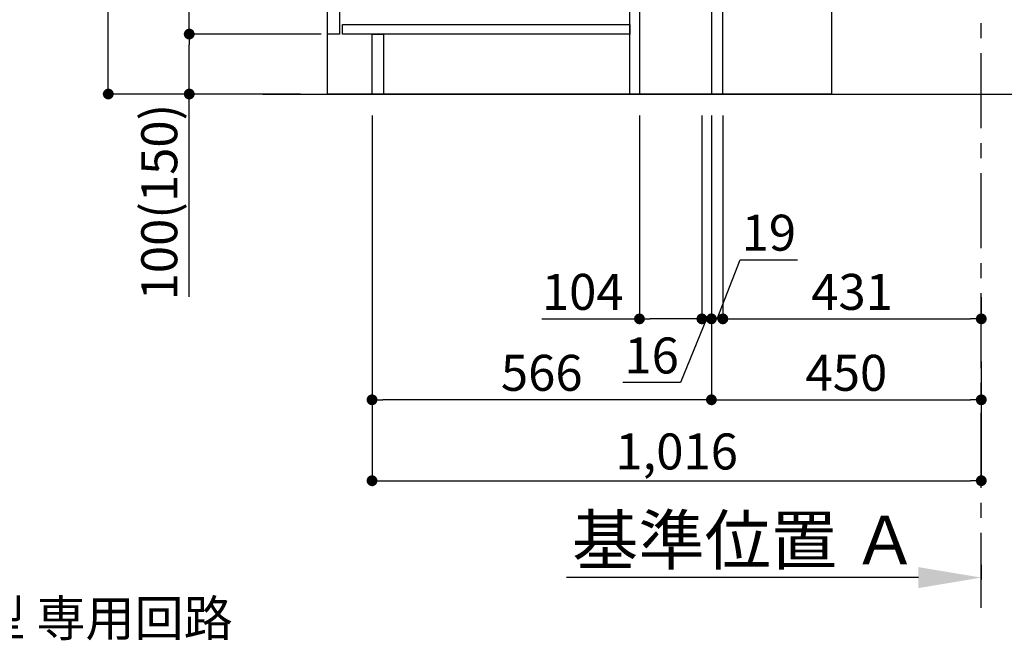
# Model space of a CAD drawing. Extents: x 0 to 26473, y -22065 to -13195.
# Drawn here: x 19364 to 21006, y -20779 to -19749 of the extents above; entities that cross this region are included whole.
import ezdxf

# ---------------------------------------------------------------- set-up
doc = ezdxf.new("R2010")
doc.units = 0
doc.header["$LTSCALE"] = 50
doc.header["$MEASUREMENT"] = 0
doc.linetypes.add('CENTER', pattern=[2, 1.25, -0.25, 0.25, -0.25])
doc.layers.get('0').update_dxf_attribs({"linetype": 'CONTINUOUS'})
doc.layers.get('DEFPOINTS').update_dxf_attribs({"color": 146, "linetype": 'CONTINUOUS'})
for name, color, linetype in [('111-壁仕上', 3, 'CONTINUOUS'), ('120-キャビネット（外）', 7, 'CONTINUOUS'), ('122-扉', 6, 'CONTINUOUS'), ('160-文字', 254, 'CONTINUOUS'), ('166-寸法B', 11, 'CONTINUOUS')]:
    doc.layers.add(name, color=color, linetype=linetype)
doc.styles.add('KH001', font='txt')
doc.dimstyles.new('KH1xx030', dxfattribs={"dimscale": 30, "dimtxt": 2, "dimasz": 0.6, "dimexe": 0.3, "dimexo": 1.2, "dimgap": 0.5, "dimtad": 3, "dimdec": 1, "dimdsep": 46, "dimlunit": 6, "dimtxsty": 'KH001', "dimblk": 'DOT', "dimcen": 1, "dimdle": 1, "dimclrd": 256, "dimclre": 256, "dimclrt": 256, "dimadec": 0, "dimazin": 0, "dimtfac": 1, "dimtdec": 1, "dimtix": 1, "dimtmove": 2, "dimatfit": 3, "dimldrblk": 'CLOSEDBLANK', "dimfxl": 1, "dimtolj": 1, "dimtzin": 0, "dimlwd": -1, "dimlwe": -1, "dimarcsym": 0})

# ---------------------------------------------------------------- blocks, each defined once
blk = doc.blocks.new('_Dot')
at = {"color": 0, "linetype": 'ByBlock', "lineweight": -2}
blk.add_line((-0.5, 0), (-1, 0), dxfattribs=at)
at = {"color": 0, "linetype": 'ByBlock', "const_width": 0.5}
blk.add_lwpolyline([(-0.25, 0, 1), (0.25, 0, 1)], format="xyb", close=True, dxfattribs=at)
blk = doc.blocks.new('*D85')
at = {"layer": '166-寸法B', "transparency": 16777216}
for p, q in [((21094.4, -19344.9), (21094.4, -19684.5)), ((20572.9, -19684.5), (21103.4, -19684.5)), ((21094.4, -19854.5), (21094.4, -19702.5)), ((20553.9, -19872.5), (21103.4, -19872.5))]:
    blk.add_line(p, q, dxfattribs=at)
at = {"layer": 'DEFPOINTS', "color": 0, "transparency": 16777216}
for p in [(20536.9, -19684.5), (21094.4, -19684.5), (20517.9, -19872.5)]:
    blk.add_point(p, dxfattribs=at)
at = {"layer": '166-寸法B', "transparency": 16777216, "xscale": 18, "yscale": 18, "zscale": 18}
for p, rotation in [((21094.4, -19684.5), 90), ((21094.4, -19872.5), 270)]:
    blk.add_blockref('_Dot', p, dxfattribs=dict(at, rotation=rotation))
at = {"layer": '166-寸法B', "transparency": 16777216, "insert": (21044.3, -19502.9), "char_height": 60, "attachment_point": 5, "rotation": 90, "style": 'KH001'}
blk.add_mtext('\\A1;188(238)', dxfattribs=at)
blk = doc.blocks.new('_ClosedBlank')
at = {"color": 0, "linetype": 'ByBlock', "lineweight": -2}
for p, q in [((-1, 0.167), (0, 0)), ((-1, 0.167), (-1, -0.167)), ((0, 0), (-1, -0.167))]:
    blk.add_line(p, q, dxfattribs=at)
blk = doc.blocks.new('*D86')
at = {"layer": '166-寸法B', "transparency": 16777216}
for p, q in [((20517.9, -19908.5), (20517.9, -20391.5)), ((20967.9, -20318.8), (20967.9, -20391.5)), ((20535.9, -20382.5), (20949.9, -20382.5))]:
    blk.add_line(p, q, dxfattribs=at)
at = {"layer": 'DEFPOINTS', "color": 0, "transparency": 16777216}
for p in [(20517.9, -19872.5), (20967.9, -20282.8), (20967.9, -20382.5)]:
    blk.add_point(p, dxfattribs=at)
at = {"layer": '166-寸法B', "transparency": 16777216, "xscale": 18, "yscale": 18, "zscale": 18, "rotation": 180}
blk.add_blockref('_Dot', (20517.9, -20382.5), dxfattribs=at)
at = {"layer": '166-寸法B', "transparency": 16777216, "xscale": 18, "yscale": 18, "zscale": 18}
blk.add_blockref('_Dot', (20967.9, -20382.5), dxfattribs=at)
at = {"layer": '166-寸法B', "transparency": 16777216, "insert": (20742.9, -20337.5), "char_height": 60, "attachment_point": 5, "style": 'KH001'}
blk.add_mtext('\\A1;450', dxfattribs=at)
blk = doc.blocks.new('*D89')
at = {"layer": '166-寸法B', "transparency": 16777216}
for p, q in [((19831.9, -19012.5), (19503.1, -19012.5)), ((19512.1, -19854.5), (19512.1, -19030.5)), ((19832.4, -19872.5), (19503.1, -19872.5))]:
    blk.add_line(p, q, dxfattribs=at)
at = {"layer": 'DEFPOINTS', "color": 0, "transparency": 16777216}
for p in [(19512.1, -19012.5), (19867.9, -19012.5), (19868.4, -19872.5)]:
    blk.add_point(p, dxfattribs=at)
at = {"layer": '166-寸法B', "transparency": 16777216, "xscale": 18, "yscale": 18, "zscale": 18}
for p, rotation in [((19512.1, -19012.5), 90), ((19512.1, -19872.5), 270)]:
    blk.add_blockref('_Dot', p, dxfattribs=dict(at, rotation=rotation))
at = {"layer": '166-寸法B', "transparency": 16777216, "insert": (19462.1, -19442.5), "char_height": 60, "attachment_point": 5, "rotation": 90, "style": 'KH001'}
blk.add_mtext('\\A1;860(910)', dxfattribs=at)
blk = doc.blocks.new('*D90')
at = {"layer": '166-寸法B', "transparency": 16777216}
for p, q in [((19866.9, -19772.5), (19638.1, -19772.5)), ((19647.1, -19854.5), (19647.1, -19790.5)), ((19832.4, -19872.5), (19638.1, -19872.5)), ((19647.1, -20210.8), (19647.1, -19872.5))]:
    blk.add_line(p, q, dxfattribs=at)
at = {"layer": 'DEFPOINTS', "color": 0, "transparency": 16777216}
for p in [(19647.1, -19772.5), (19902.9, -19772.5), (19868.4, -19872.5)]:
    blk.add_point(p, dxfattribs=at)
at = {"layer": '166-寸法B', "transparency": 16777216, "xscale": 18, "yscale": 18, "zscale": 18}
for p, rotation in [((19647.1, -19772.5), 90), ((19647.1, -19872.5), 270)]:
    blk.add_blockref('_Dot', p, dxfattribs=dict(at, rotation=rotation))
at = {"layer": '166-寸法B', "transparency": 16777216, "insert": (19597.1, -20052.8), "char_height": 60, "attachment_point": 5, "rotation": 90, "style": 'KH001'}
blk.add_mtext('\\A1;100(150)', dxfattribs=at)
blk = doc.blocks.new('*D91')
at = {"layer": '166-寸法B', "transparency": 16777216}
for p, q in [((19831.9, -19052.5), (19638.1, -19052.5)), ((19647.1, -19754.5), (19647.1, -19070.5)), ((19866.9, -19772.5), (19638.1, -19772.5))]:
    blk.add_line(p, q, dxfattribs=at)
at = {"layer": 'DEFPOINTS', "color": 0, "transparency": 16777216}
for p in [(19647.1, -19052.5), (19867.9, -19052.5), (19902.9, -19772.5)]:
    blk.add_point(p, dxfattribs=at)
at = {"layer": '166-寸法B', "transparency": 16777216, "xscale": 18, "yscale": 18, "zscale": 18}
for p, rotation in [((19647.1, -19052.5), 90), ((19647.1, -19772.5), 270)]:
    blk.add_blockref('_Dot', p, dxfattribs=dict(at, rotation=rotation))
at = {"layer": '166-寸法B', "transparency": 16777216, "insert": (19602.1, -19412.5), "char_height": 60, "attachment_point": 5, "rotation": 90, "style": 'KH001'}
blk.add_mtext('\\A1;720', dxfattribs=at)
blk = doc.blocks.new('*D94')
at = {"layer": '166-寸法B', "transparency": 16777216}
for p, q in [((19951.9, -19908.5), (19951.9, -20391.5)), ((20517.9, -19908.5), (20517.9, -20391.5)), ((20499.9, -20382.5), (19969.9, -20382.5))]:
    blk.add_line(p, q, dxfattribs=at)
at = {"layer": 'DEFPOINTS', "color": 0, "transparency": 16777216}
for p in [(19951.9, -19872.5), (20517.9, -19872.5), (19951.9, -20382.5)]:
    blk.add_point(p, dxfattribs=at)
at = {"layer": '166-寸法B', "transparency": 16777216, "xscale": 18, "yscale": 18, "zscale": 18, "rotation": 180}
blk.add_blockref('_Dot', (19951.9, -20382.5), dxfattribs=at)
at = {"layer": '166-寸法B', "transparency": 16777216, "xscale": 18, "yscale": 18, "zscale": 18}
blk.add_blockref('_Dot', (20517.9, -20382.5), dxfattribs=at)
at = {"layer": '166-寸法B', "transparency": 16777216, "insert": (20234.9, -20337.5), "char_height": 60, "attachment_point": 5, "style": 'KH001'}
blk.add_mtext('\\A1;566', dxfattribs=at)
blk = doc.blocks.new('*D95')
at = {"layer": '166-寸法B', "transparency": 16777216}
for p, q in [((20967.9, -20657.9), (20967.9, -20682.1)), ((20862.9, -20679.1), (20276.3, -20679.1))]:
    blk.add_line(p, q, dxfattribs=at)
blk.add_solid([(20862.9, -20661.6), (20862.9, -20696.6), (20967.9, -20679.1)], dxfattribs=at)
at = {"layer": 'DEFPOINTS', "color": 0, "transparency": 16777216}
for p in [(20967.9, -20627.9), (20285.3, -20679.1), (20285.3, -20758.4)]:
    blk.add_point(p, dxfattribs=at)
at = {"layer": '166-寸法B', "transparency": 16777216, "insert": (20574.1, -20616.6), "char_height": 81, "attachment_point": 5, "style": 'KH001'}
blk.add_mtext('\\A1;基準位置 Ａ', dxfattribs=at)
blk = doc.blocks.new('_None')
blk = doc.blocks.new('*D100')
at = {"layer": '166-寸法B', "transparency": 16777216}
for p, q in [((19951.9, -19908.5), (19951.9, -20526.5)), ((20967.9, -20354.8), (20967.9, -20526.5)), ((19969.9, -20517.5), (20949.9, -20517.5))]:
    blk.add_line(p, q, dxfattribs=at)
at = {"layer": 'DEFPOINTS', "color": 0, "transparency": 16777216}
for p in [(19951.9, -19872.5), (20967.9, -20318.8), (20967.9, -20517.5)]:
    blk.add_point(p, dxfattribs=at)
at = {"layer": '166-寸法B', "transparency": 16777216, "xscale": 18, "yscale": 18, "zscale": 18, "rotation": 180}
blk.add_blockref('_Dot', (19951.9, -20517.5), dxfattribs=at)
at = {"layer": '166-寸法B', "transparency": 16777216, "xscale": 18, "yscale": 18, "zscale": 18}
blk.add_blockref('_Dot', (20967.9, -20517.5), dxfattribs=at)
at = {"layer": '166-寸法B', "transparency": 16777216, "insert": (20459.9, -20468.7), "char_height": 60, "attachment_point": 5, "style": 'KH001'}
blk.add_mtext('\\A1;1,016', dxfattribs=at)
blk = doc.blocks.new('*D208')
at = {"layer": '166-寸法B', "linetype": 'ByBlock', "transparency": 16777216}
for p, q in [((20517.9, -19908.5), (20517.9, -20256.5)), ((20536.9, -19908.5), (20536.9, -20256.5)), ((20527.4, -20247.5), (20565.7, -20148.8)), ((20565.7, -20148.8), (20661.5, -20148.8)), ((20499.9, -20247.5), (20481.9, -20247.5)), ((20517.9, -20247.5), (20536.9, -20247.5)), ((20517.9, -20247.5), (20536.9, -20247.5)), ((20554.9, -20247.5), (20572.9, -20247.5))]:
    blk.add_line(p, q, dxfattribs=at)
at = {"layer": 'DEFPOINTS', "color": 0, "transparency": 16777216}
for p in [(20517.9, -19872.5), (20536.9, -19872.5), (20536.9, -20247.5)]:
    blk.add_point(p, dxfattribs=at)
at = {"layer": '166-寸法B', "transparency": 16777216, "xscale": 18, "yscale": 18, "zscale": 18}
blk.add_blockref('_Dot', (20517.9, -20247.5), dxfattribs=at)
at = {"layer": '166-寸法B', "transparency": 16777216, "xscale": 18, "yscale": 18, "zscale": 18, "rotation": 180}
blk.add_blockref('_Dot', (20536.9, -20247.5), dxfattribs=at)
at = {"layer": '166-寸法B', "transparency": 16777216, "insert": (20613.6, -20103.8), "char_height": 60, "attachment_point": 5, "style": 'KH001'}
blk.add_mtext('\\A1;19', dxfattribs=at)
blk = doc.blocks.new('*D209')
at = {"layer": '166-寸法B', "transparency": 16777216}
for p, q in [((20501.9, -19908.5), (20501.9, -20256.5)), ((20517.9, -19908.5), (20517.9, -20256.5)), ((20483.9, -20247.5), (20465.9, -20247.5)), ((20509.9, -20247.5), (20466.2, -20353.6)), ((20501.9, -20247.5), (20517.9, -20247.5)), ((20501.9, -20247.5), (20517.9, -20247.5)), ((20535.9, -20247.5), (20553.9, -20247.5)), ((20466.2, -20353.6), (20370.1, -20353.6))]:
    blk.add_line(p, q, dxfattribs=at)
at = {"layer": 'DEFPOINTS', "color": 0, "transparency": 16777216}
for p in [(20501.9, -19872.5), (20517.9, -19872.5), (20517.9, -20247.5)]:
    blk.add_point(p, dxfattribs=at)
at = {"layer": '166-寸法B', "transparency": 16777216, "xscale": 18, "yscale": 18, "zscale": 18}
blk.add_blockref('_Dot', (20501.9, -20247.5), dxfattribs=at)
at = {"layer": '166-寸法B', "transparency": 16777216, "xscale": 18, "yscale": 18, "zscale": 18, "rotation": 180}
blk.add_blockref('_Dot', (20517.9, -20247.5), dxfattribs=at)
at = {"layer": '166-寸法B', "transparency": 16777216, "insert": (20418.2, -20308.6), "char_height": 60, "attachment_point": 5, "style": 'KH001'}
blk.add_mtext('\\A1;16', dxfattribs=at)
blk = doc.blocks.new('*D210')
at = {"layer": '166-寸法B', "transparency": 16777216}
for p, q in [((20536.9, -20211.5), (20536.9, -20238.5)), ((20967.9, -20211.5), (20967.9, -20238.5)), ((20554.9, -20247.5), (20949.9, -20247.5))]:
    blk.add_line(p, q, dxfattribs=at)
at = {"layer": 'DEFPOINTS', "color": 0, "transparency": 16777216}
for p in [(20536.9, -20247.5), (20967.9, -20247.5), (20967.9, -20247.5)]:
    blk.add_point(p, dxfattribs=at)
at = {"layer": '166-寸法B', "transparency": 16777216, "xscale": 18, "yscale": 18, "zscale": 18, "rotation": 180}
blk.add_blockref('_Dot', (20536.9, -20247.5), dxfattribs=at)
at = {"layer": '166-寸法B', "transparency": 16777216, "xscale": 18, "yscale": 18, "zscale": 18}
blk.add_blockref('_Dot', (20967.9, -20247.5), dxfattribs=at)
at = {"layer": '166-寸法B', "transparency": 16777216, "insert": (20752.4, -20202.5), "char_height": 60, "attachment_point": 5, "style": 'KH001'}
blk.add_mtext('\\A1;431', dxfattribs=at)
blk = doc.blocks.new('*D211')
at = {"layer": '166-寸法B', "transparency": 16777216}
for p, q in [((20397.9, -19908.5), (20397.9, -20256.5)), ((20501.9, -19908.5), (20501.9, -20256.5)), ((20235, -20247.5), (20397.9, -20247.5)), ((20483.9, -20247.5), (20415.9, -20247.5))]:
    blk.add_line(p, q, dxfattribs=at)
at = {"layer": 'DEFPOINTS', "color": 0, "transparency": 16777216}
for p in [(20397.9, -19872.5), (20501.9, -19872.5), (20397.9, -20247.5)]:
    blk.add_point(p, dxfattribs=at)
at = {"layer": '166-寸法B', "transparency": 16777216, "xscale": 18, "yscale": 18, "zscale": 18, "rotation": 180}
blk.add_blockref('_Dot', (20397.9, -20247.5), dxfattribs=at)
at = {"layer": '166-寸法B', "transparency": 16777216, "xscale": 18, "yscale": 18, "zscale": 18}
blk.add_blockref('_Dot', (20501.9, -20247.5), dxfattribs=at)
at = {"layer": '166-寸法B', "transparency": 16777216, "insert": (20303.3, -20202.5), "char_height": 60, "attachment_point": 5, "style": 'KH001'}
blk.add_mtext('\\A1;104', dxfattribs=at)

msp = doc.modelspace()

# ---------------------------------------------------------------- linework, layer by layer
at = {"layer": '111-壁仕上', "color": 253, "linetype": 'CENTER', "ltscale": 2}
msp.add_line((20967.91, -20729.49), (20967.91, -18472.68), dxfattribs=at)
at = {"layer": '111-壁仕上', "ltscale": 2}
msp.add_line((19769.83, -19872.51), (21136.41, -19872.51), dxfattribs=at)
at = {"layer": '120-キャビネット（外）', "color": 6}
msp.add_lwpolyline([(19877.91, -19052.51), (20717.91, -19052.51), (20717.91, -19872.51), (19877.91, -19872.51)], close=True, dxfattribs=at)
at = {"layer": '122-扉', "color": 253}
for points in [[(20517.91, -19872.51), (20536.91, -19872.51), (20536.91, -19052.51), (20517.91, -19052.51)], [(19877.91, -19239.51), (19897.91, -19239.51), (19897.91, -19772.51), (19877.91, -19772.51)], [(20381.91, -19692.51), (20397.91, -19692.51), (20397.91, -19872.51), (20381.91, -19872.51)], [(19951.91, -19772.51), (19970.91, -19772.51), (19970.91, -19872.51), (19951.91, -19872.51)]]:
    msp.add_lwpolyline(points, close=True, dxfattribs=at)
at = {"layer": '122-扉', "color": 253, "linetype": 'Continuous'}
msp.add_lwpolyline([(19902.91, -19756.51), (20381.91, -19756.51), (20381.91, -19772.51), (19902.91, -19772.51)], close=True, dxfattribs=at)

# ---------------------------------------------------------------- texts
at = {"layer": '160-文字', "insert": (18276.5, -20876.81), "char_height": 60, "attachment_point": 7, "style": 'KH001'}
msp.add_mtext('\\A1;IHｸｯｷﾝｸﾞﾋｰﾀｰ用ｺﾝｾﾝﾄ\\P単相200V 30A 接地極付露出型 専用回路\\Pｷｬﾋﾞﾈｯﾄ設置後、背板に取付', dxfattribs=at)

# ---------------------------------------------------------------- dimensions: what is measured, and where the dimension line sits
at = {"layer": '166-寸法B'}
dim = msp.add_linear_dim(base=(19512.14, -19012.51), p1=(19868.44, -19872.51), p2=(19867.91, -19012.51), angle=90, dimstyle='KH1xx030', override={"dimpost": '(910)'}, dxfattribs=at)
dim.commit()
dim.dimension.update_dxf_attribs({"geometry": '*D89', "text_midpoint": (19462.11, -19442.51)})
dim = msp.add_linear_dim(base=(19647.14, -19052.51), p1=(19902.91, -19772.51), p2=(19867.91, -19052.51), angle=90, dimstyle='KH1xx030', dxfattribs=at)
dim.commit()
dim.dimension.update_dxf_attribs({"geometry": '*D91', "text_midpoint": (19602.14, -19412.51)})
for base, p1, p2, override, picture, middle in [((21094.35, -19684.51), (20517.91, -19872.51), (20536.91, -19684.51), {"dimpost": '(238)', "dimtmove": 1}, '*D85', (21141.54, -19502.88)), ((19647.14, -19772.51), (19868.44, -19872.51), (19902.91, -19772.51), {"dimpost": '(150)', "dimtmove": 1}, '*D90', (19688.2, -20052.84))]:
    dim = msp.add_linear_dim(base=base, p1=p1, p2=p2, angle=90, dimstyle='KH1xx030', override=override, dxfattribs=at)
    dim.commit()
    dim.dimension.update_dxf_attribs({"geometry": picture, "text_midpoint": middle, "dimtype": 128})
for base, p1, p2, picture, middle in [((19951.91, -20382.51), (20517.91, -19872.51), (19951.91, -19872.51), '*D94', (20234.91, -20337.51)), ((20967.91, -20517.51), (19951.91, -19872.51), (20967.91, -20318.83), '*D100', (20459.91, -20468.7)), ((20967.91, -20382.51), (20517.91, -19872.51), (20967.91, -20282.83), '*D86', (20742.91, -20337.51)), ((20967.91, -20247.51), (20536.91, -20247.51), (20967.91, -20247.51), '*D210', (20752.41, -20202.51))]:
    dim = msp.add_linear_dim(base=base, p1=p1, p2=p2, dimstyle='KH1xx030', dxfattribs=at)
    dim.commit()
    dim.dimension.update_dxf_attribs({"geometry": picture, "text_midpoint": middle})
for base, p1, p2, override, picture, middle in [((20397.91, -20247.51), (20501.91, -19872.51), (20397.91, -19872.51), {"dimtmove": 1}, '*D211', (20303.27, -20254)), ((20517.91, -20247.51), (20501.91, -19872.51), (20517.91, -19872.51), {"dimtmove": 1}, '*D209', (20451.23, -20353.56)), ((20536.91, -20247.51), (20517.91, -19872.51), (20536.91, -19872.51), {"dimtmove": 1, "dimfxl": 0.5, "dimarcsym": 1}, '*D208', (20580.73, -20148.84))]:
    dim = msp.add_linear_dim(base=base, p1=p1, p2=p2, dimstyle='KH1xx030', override=override, dxfattribs=at)
    dim.commit()
    dim.dimension.update_dxf_attribs({"geometry": picture, "text_midpoint": middle, "dimtype": 128})
dim = msp.add_linear_dim(base=(20285.31, -20679.08), p1=(20967.91, -20627.95), p2=(20285.31, -20758.39), text='基準位置 Ａ', dimstyle='KH1xx030', override={"dimtxt": 2.7, "dimasz": 3.5, "dimexe": 0.1, "dimexo": 1, "dimblk2": 'None', "dimsah": 1, "dimdle": 0.3, "dimse2": 1}, dxfattribs=at)
dim.commit()
dim.dimension.update_dxf_attribs({"geometry": '*D95', "text_midpoint": (20574.11, -20616.59)})

# ---------------------------------------------------------------- leaders
at = {"layer": '160-文字', "annotation_type": 0, "has_hookline": 1, "hookline_direction": 0, "text_width": 1397.06}
msp.add_leader([(17775.06, -19202.51), (18243.5, -20891.81), (18261.5, -20891.81)], dimstyle='KH1xx030', override={"dimgap": 0.5, "dimtad": 1}, dxfattribs=at)

doc.saveas('drawing.dxf')
